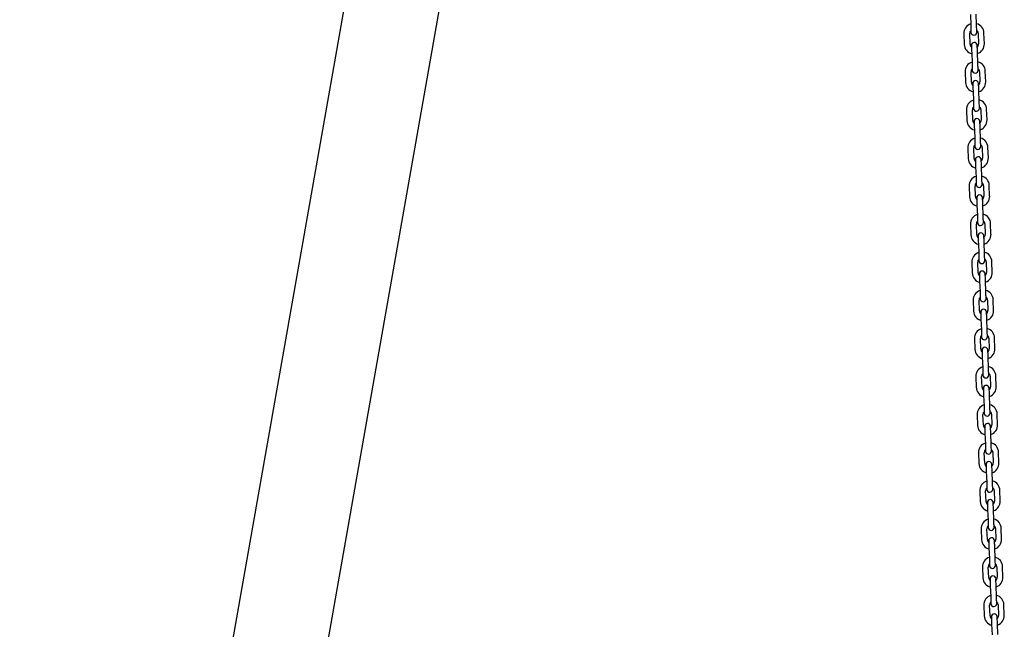
# Model space of a CAD drawing. Units: millimetres. Extents: x -2329 to 3794, y -4215 to 5859.
# Drawn here: x -2329 to -1399, y 4698 to 5273 of the extents above; entities that cross this region are included whole.
import ezdxf

# ---------------------------------------------------------------- set-up
doc = ezdxf.new("R2010")
doc.units = ezdxf.units.MM
doc.header["$LTSCALE"] = 10

msp = doc.modelspace()

# ---------------------------------------------------------------- linework, layer by layer
at = {"color": 7, "linetype": 'Continuous', "lineweight": 25}
for p, q in [((-1952.72, 5682.22), (-2329.25, 3546.81)), ((-2238.96, 3546.81), (-1866.92, 5656.71)), ((-1431.45, 5278.2), (-1431.1, 5268.2)), ((-1425.61, 5268.4), (-1425.96, 5278.39)), ((-1437.57, 5259.97), (-1437.22, 5249.98)), ((-1431.72, 5250.17), (-1432.07, 5260.16)), ((-1424.08, 5260.44), (-1423.73, 5250.45)), ((-1418.23, 5250.64), (-1418.58, 5260.64)), ((-1430.2, 5242.22), (-1429.85, 5232.23)), ((-1424.35, 5232.42), (-1424.7, 5242.41)), ((-1436.31, 5223.99), (-1435.96, 5214)), ((-1430.47, 5214.19), (-1430.82, 5224.19)), ((-1422.82, 5224.47), (-1422.47, 5214.47)), ((-1416.98, 5214.66), (-1417.32, 5224.66)), ((-1428.94, 5206.24), (-1428.59, 5196.25)), ((-1423.09, 5196.44), (-1423.44, 5206.43)), ((-1415.72, 5178.69), (-1416.07, 5188.68)), ((-1435.06, 5188.02), (-1434.71, 5178.02)), ((-1429.21, 5178.21), (-1429.56, 5188.21)), ((-1421.56, 5188.49), (-1421.22, 5178.49)), ((-1427.68, 5170.26), (-1427.33, 5160.27)), ((-1421.84, 5160.46), (-1422.19, 5170.46)), ((-1433.8, 5152.04), (-1433.45, 5142.04)), ((-1427.95, 5142.24), (-1428.3, 5152.23)), ((-1420.31, 5152.51), (-1419.96, 5142.52)), ((-1414.46, 5142.71), (-1414.81, 5152.7)), ((-1426.43, 5134.29), (-1426.08, 5124.29)), ((-1420.58, 5124.48), (-1420.93, 5134.48)), ((-1432.54, 5116.06), (-1432.19, 5106.07)), ((-1426.7, 5106.26), (-1427.05, 5116.25)), ((-1419.05, 5116.53), (-1418.7, 5106.54)), ((-1413.21, 5106.73), (-1413.56, 5116.72)), ((-1425.17, 5098.31), (-1424.82, 5088.31)), ((-1419.32, 5088.51), (-1419.67, 5098.5)), ((-1431.29, 5080.08), (-1430.94, 5070.09)), ((-1425.44, 5070.28), (-1425.79, 5080.27)), ((-1417.8, 5080.55), (-1417.45, 5070.56)), ((-1411.95, 5070.75), (-1412.3, 5080.75)), ((-1423.91, 5062.33), (-1423.56, 5052.34)), ((-1418.07, 5052.53), (-1418.42, 5062.52)), ((-1430.03, 5044.1), (-1429.68, 5034.11)), ((-1424.19, 5034.3), (-1424.53, 5044.3)), ((-1416.54, 5044.58), (-1416.19, 5034.58)), ((-1410.69, 5034.77), (-1411.04, 5044.77)), ((-1422.66, 5026.35), (-1422.31, 5016.36)), ((-1416.81, 5016.55), (-1417.16, 5026.54)), ((-1428.77, 5008.13), (-1428.43, 4998.13)), ((-1422.93, 4998.32), (-1423.28, 5008.32)), ((-1415.28, 5008.6), (-1414.93, 4998.6)), ((-1409.44, 4998.8), (-1409.79, 5008.79)), ((-1421.4, 4990.37), (-1421.05, 4980.38)), ((-1415.56, 4980.57), (-1415.9, 4990.57)), ((-1427.52, 4972.15), (-1427.17, 4962.15)), ((-1421.67, 4962.35), (-1422.02, 4972.34)), ((-1414.03, 4972.62), (-1413.68, 4962.63)), ((-1408.18, 4962.82), (-1408.53, 4972.81)), ((-1420.14, 4954.4), (-1419.8, 4944.4)), ((-1414.3, 4944.59), (-1414.65, 4954.59)), ((-1426.26, 4936.17), (-1425.91, 4926.18)), ((-1420.42, 4926.37), (-1420.77, 4936.36)), ((-1412.77, 4936.64), (-1412.42, 4926.65)), ((-1406.92, 4926.84), (-1407.27, 4936.83)), ((-1418.89, 4918.42), (-1418.54, 4908.42)), ((-1413.04, 4908.61), (-1413.39, 4918.61)), ((-1411.51, 4900.66), (-1411.16, 4890.67)), ((-1405.67, 4890.86), (-1406.02, 4900.86)), ((-1425.01, 4900.19), (-1424.66, 4890.2)), ((-1419.16, 4890.39), (-1419.51, 4900.38)), ((-1417.63, 4882.44), (-1417.28, 4872.44)), ((-1411.79, 4872.64), (-1412.13, 4882.63)), ((-1423.75, 4864.21), (-1423.4, 4854.22)), ((-1417.9, 4854.41), (-1418.25, 4864.41)), ((-1410.26, 4864.69), (-1409.91, 4854.69)), ((-1404.41, 4854.88), (-1404.76, 4864.88)), ((-1416.38, 4846.46), (-1416.03, 4836.47)), ((-1410.53, 4836.66), (-1410.88, 4846.65)), ((-1422.49, 4828.24), (-1422.14, 4818.24)), ((-1416.65, 4818.43), (-1417, 4828.43)), ((-1409, 4828.71), (-1408.65, 4818.71)), ((-1403.16, 4818.91), (-1403.5, 4828.9)), ((-1415.12, 4810.48), (-1414.77, 4800.49)), ((-1409.27, 4800.68), (-1409.62, 4810.67)), ((-1421.24, 4792.26), (-1420.89, 4782.26)), ((-1415.39, 4782.46), (-1415.74, 4792.45)), ((-1407.74, 4792.73), (-1407.4, 4782.74)), ((-1401.9, 4782.93), (-1402.25, 4792.92)), ((-1413.86, 4774.5), (-1413.51, 4764.51)), ((-1408.02, 4764.7), (-1408.37, 4774.7)), ((-1419.98, 4756.28), (-1419.63, 4746.29)), ((-1414.13, 4746.48), (-1414.48, 4756.47)), ((-1406.49, 4756.75), (-1406.14, 4746.76)), ((-1400.64, 4746.95), (-1400.99, 4756.94)), ((-1412.61, 4738.53), (-1412.26, 4728.53)), ((-1406.76, 4728.72), (-1407.11, 4738.72)), ((-1418.72, 4720.3), (-1418.37, 4710.31)), ((-1412.88, 4710.5), (-1413.23, 4720.49)), ((-1405.23, 4720.77), (-1404.88, 4710.78)), ((-1399.39, 4710.97), (-1399.74, 4720.97)), ((-1411.35, 4702.55), (-1411, 4692.55)), ((-1405.5, 4692.75), (-1405.85, 4702.74))]:
    msp.add_line(p, q, dxfattribs=at)
at = {"color": 7, "linetype": 'Continuous', "lineweight": 25, "flags": 128}
for points in [[(-1431.1, 5268.2), (-1431.06, 5266.89), (-1431.01, 5265.62), (-1430.97, 5264.46), (-1430.94, 5263.43), (-1430.91, 5262.59), (-1430.89, 5261.97), (-1430.87, 5261.59), (-1430.87, 5261.46)], [(-1425.37, 5261.65), (-1425.38, 5261.78), (-1425.39, 5262.16), (-1425.41, 5262.79), (-1425.44, 5263.63), (-1425.48, 5264.65), (-1425.52, 5265.81), (-1425.56, 5267.08), (-1425.61, 5268.4)], [(-1430.43, 5248.97), (-1430.43, 5248.84), (-1430.41, 5248.45), (-1430.39, 5247.83), (-1430.36, 5246.99), (-1430.33, 5245.97), (-1430.29, 5244.8), (-1430.24, 5243.54), (-1430.2, 5242.22)], [(-1424.7, 5242.41), (-1424.74, 5243.73), (-1424.79, 5244.99), (-1424.83, 5246.16), (-1424.87, 5247.18), (-1424.89, 5248.02), (-1424.92, 5248.64), (-1424.93, 5249.03), (-1424.93, 5249.16)], [(-1429.85, 5232.23), (-1429.8, 5230.91), (-1429.76, 5229.64), (-1429.72, 5228.48), (-1429.68, 5227.46), (-1429.65, 5226.62), (-1429.63, 5225.99), (-1429.62, 5225.61), (-1429.61, 5225.48)], [(-1424.11, 5225.67), (-1424.12, 5225.8), (-1424.13, 5226.19), (-1424.15, 5226.81), (-1424.18, 5227.65), (-1424.22, 5228.67), (-1424.26, 5229.84), (-1424.3, 5231.1), (-1424.35, 5232.42)], [(-1429.17, 5212.99), (-1429.17, 5212.86), (-1429.16, 5212.47), (-1429.13, 5211.85), (-1429.11, 5211.01), (-1429.07, 5209.99), (-1429.03, 5208.82), (-1428.98, 5207.56), (-1428.94, 5206.24)], [(-1423.44, 5206.43), (-1423.49, 5207.75), (-1423.53, 5209.01), (-1423.57, 5210.18), (-1423.61, 5211.2), (-1423.64, 5212.04), (-1423.66, 5212.67), (-1423.67, 5213.05), (-1423.68, 5213.18)], [(-1428.59, 5196.25), (-1428.54, 5194.93), (-1428.5, 5193.67), (-1428.46, 5192.5), (-1428.42, 5191.48), (-1428.39, 5190.64), (-1428.37, 5190.02), (-1428.36, 5189.63), (-1428.35, 5189.5)], [(-1422.86, 5189.69), (-1422.86, 5189.82), (-1422.88, 5190.21), (-1422.9, 5190.83), (-1422.93, 5191.67), (-1422.96, 5192.69), (-1423, 5193.86), (-1423.05, 5195.12), (-1423.09, 5196.44)], [(-1427.92, 5177.01), (-1427.91, 5176.88), (-1427.9, 5176.5), (-1427.88, 5175.87), (-1427.85, 5175.03), (-1427.81, 5174.01), (-1427.77, 5172.84), (-1427.73, 5171.58), (-1427.68, 5170.26)], [(-1422.19, 5170.46), (-1422.23, 5171.77), (-1422.28, 5173.04), (-1422.32, 5174.2), (-1422.35, 5175.23), (-1422.38, 5176.06), (-1422.4, 5176.69), (-1422.42, 5177.07), (-1422.42, 5177.2)], [(-1427.33, 5160.27), (-1427.29, 5158.95), (-1427.24, 5157.69), (-1427.2, 5156.52), (-1427.17, 5155.5), (-1427.14, 5154.66), (-1427.12, 5154.04), (-1427.1, 5153.65), (-1427.1, 5153.52)], [(-1421.6, 5153.72), (-1421.61, 5153.85), (-1421.62, 5154.23), (-1421.64, 5154.85), (-1421.67, 5155.69), (-1421.71, 5156.71), (-1421.75, 5157.88), (-1421.79, 5159.15), (-1421.84, 5160.46)], [(-1426.66, 5141.03), (-1426.66, 5140.9), (-1426.64, 5140.52), (-1426.62, 5139.89), (-1426.59, 5139.06), (-1426.56, 5138.03), (-1426.52, 5136.87), (-1426.47, 5135.6), (-1426.43, 5134.29)], [(-1420.93, 5134.48), (-1420.98, 5135.79), (-1421.02, 5137.06), (-1421.06, 5138.23), (-1421.1, 5139.25), (-1421.13, 5140.09), (-1421.15, 5140.71), (-1421.16, 5141.09), (-1421.17, 5141.22)], [(-1426.08, 5124.29), (-1426.03, 5122.98), (-1425.99, 5121.71), (-1425.95, 5120.54), (-1425.91, 5119.52), (-1425.88, 5118.68), (-1425.86, 5118.06), (-1425.85, 5117.68), (-1425.84, 5117.55)], [(-1420.34, 5117.74), (-1420.35, 5117.87), (-1420.36, 5118.25), (-1420.38, 5118.87), (-1420.41, 5119.71), (-1420.45, 5120.74), (-1420.49, 5121.9), (-1420.53, 5123.17), (-1420.58, 5124.48)], [(-1425.41, 5105.05), (-1425.4, 5104.92), (-1425.39, 5104.54), (-1425.37, 5103.92), (-1425.34, 5103.08), (-1425.3, 5102.06), (-1425.26, 5100.89), (-1425.22, 5099.62), (-1425.17, 5098.31)], [(-1419.67, 5098.5), (-1419.72, 5099.82), (-1419.76, 5101.08), (-1419.8, 5102.25), (-1419.84, 5103.27), (-1419.87, 5104.11), (-1419.89, 5104.73), (-1419.9, 5105.12), (-1419.91, 5105.25)], [(-1424.82, 5088.31), (-1424.77, 5087), (-1424.73, 5085.73), (-1424.69, 5084.57), (-1424.65, 5083.54), (-1424.62, 5082.7), (-1424.6, 5082.08), (-1424.59, 5081.7), (-1424.59, 5081.57)], [(-1419.09, 5081.76), (-1419.09, 5081.89), (-1419.11, 5082.27), (-1419.13, 5082.9), (-1419.16, 5083.74), (-1419.19, 5084.76), (-1419.23, 5085.92), (-1419.28, 5087.19), (-1419.32, 5088.51)], [(-1424.15, 5069.08), (-1424.14, 5068.95), (-1424.13, 5068.56), (-1424.11, 5067.94), (-1424.08, 5067.1), (-1424.04, 5066.08), (-1424, 5064.91), (-1423.96, 5063.65), (-1423.91, 5062.33)], [(-1418.42, 5062.52), (-1418.46, 5063.84), (-1418.51, 5065.1), (-1418.55, 5066.27), (-1418.58, 5067.29), (-1418.61, 5068.13), (-1418.63, 5068.75), (-1418.65, 5069.14), (-1418.65, 5069.27)], [(-1423.56, 5052.34), (-1423.52, 5051.02), (-1423.47, 5049.75), (-1423.43, 5048.59), (-1423.4, 5047.57), (-1423.37, 5046.73), (-1423.35, 5046.1), (-1423.33, 5045.72), (-1423.33, 5045.59)], [(-1417.83, 5045.78), (-1417.84, 5045.91), (-1417.85, 5046.29), (-1417.87, 5046.92), (-1417.9, 5047.76), (-1417.94, 5048.78), (-1417.98, 5049.95), (-1418.02, 5051.21), (-1418.07, 5052.53)], [(-1422.89, 5033.1), (-1422.89, 5032.97), (-1422.87, 5032.58), (-1422.85, 5031.96), (-1422.82, 5031.12), (-1422.79, 5030.1), (-1422.75, 5028.93), (-1422.7, 5027.67), (-1422.66, 5026.35)], [(-1417.16, 5026.54), (-1417.21, 5027.86), (-1417.25, 5029.12), (-1417.29, 5030.29), (-1417.33, 5031.31), (-1417.36, 5032.15), (-1417.38, 5032.78), (-1417.39, 5033.16), (-1417.4, 5033.29)], [(-1422.31, 5016.36), (-1422.26, 5015.04), (-1422.22, 5013.78), (-1422.18, 5012.61), (-1422.14, 5011.59), (-1422.11, 5010.75), (-1422.09, 5010.12), (-1422.08, 5009.74), (-1422.07, 5009.61)], [(-1416.58, 5009.8), (-1416.58, 5009.93), (-1416.59, 5010.32), (-1416.62, 5010.94), (-1416.64, 5011.78), (-1416.68, 5012.8), (-1416.72, 5013.97), (-1416.77, 5015.23), (-1416.81, 5016.55)], [(-1421.64, 4997.12), (-1421.63, 4996.99), (-1421.62, 4996.61), (-1421.6, 4995.98), (-1421.57, 4995.14), (-1421.53, 4994.12), (-1421.49, 4992.95), (-1421.45, 4991.69), (-1421.4, 4990.37)], [(-1415.9, 4990.57), (-1415.95, 4991.88), (-1415.99, 4993.15), (-1416.03, 4994.31), (-1416.07, 4995.34), (-1416.1, 4996.17), (-1416.12, 4996.8), (-1416.14, 4997.18), (-1416.14, 4997.31)], [(-1421.05, 4980.38), (-1421.01, 4979.06), (-1420.96, 4977.8), (-1420.92, 4976.63), (-1420.89, 4975.61), (-1420.86, 4974.77), (-1420.83, 4974.15), (-1420.82, 4973.76), (-1420.82, 4973.63)], [(-1415.32, 4973.83), (-1415.32, 4973.95), (-1415.34, 4974.34), (-1415.36, 4974.96), (-1415.39, 4975.8), (-1415.42, 4976.82), (-1415.46, 4977.99), (-1415.51, 4979.26), (-1415.56, 4980.57)], [(-1420.38, 4961.14), (-1420.38, 4961.01), (-1420.36, 4960.63), (-1420.34, 4960), (-1420.31, 4959.17), (-1420.28, 4958.14), (-1420.23, 4956.98), (-1420.19, 4955.71), (-1420.14, 4954.4)], [(-1414.65, 4954.59), (-1414.69, 4955.9), (-1414.74, 4957.17), (-1414.78, 4958.33), (-1414.81, 4959.36), (-1414.84, 4960.2), (-1414.87, 4960.82), (-1414.88, 4961.2), (-1414.88, 4961.33)], [(-1419.8, 4944.4), (-1419.75, 4943.09), (-1419.71, 4941.82), (-1419.66, 4940.65), (-1419.63, 4939.63), (-1419.6, 4938.79), (-1419.58, 4938.17), (-1419.56, 4937.78), (-1419.56, 4937.66)], [(-1414.06, 4937.85), (-1414.07, 4937.98), (-1414.08, 4938.36), (-1414.1, 4938.98), (-1414.13, 4939.82), (-1414.17, 4940.85), (-1414.21, 4942.01), (-1414.25, 4943.28), (-1414.3, 4944.59)], [(-1419.12, 4925.16), (-1419.12, 4925.03), (-1419.11, 4924.65), (-1419.08, 4924.03), (-1419.05, 4923.19), (-1419.02, 4922.16), (-1418.98, 4921), (-1418.93, 4919.73), (-1418.89, 4918.42)], [(-1413.39, 4918.61), (-1413.44, 4919.92), (-1413.48, 4921.19), (-1413.52, 4922.36), (-1413.56, 4923.38), (-1413.59, 4924.22), (-1413.61, 4924.84), (-1413.62, 4925.23), (-1413.63, 4925.35)], [(-1418.54, 4908.42), (-1418.49, 4907.11), (-1418.45, 4905.84), (-1418.41, 4904.68), (-1418.37, 4903.65), (-1418.34, 4902.81), (-1418.32, 4902.19), (-1418.31, 4901.81), (-1418.3, 4901.68)], [(-1412.81, 4901.87), (-1412.81, 4902), (-1412.82, 4902.38), (-1412.85, 4903.01), (-1412.88, 4903.84), (-1412.91, 4904.87), (-1412.95, 4906.03), (-1413, 4907.3), (-1413.04, 4908.61)], [(-1417.87, 4889.18), (-1417.86, 4889.06), (-1417.85, 4888.67), (-1417.83, 4888.05), (-1417.8, 4887.21), (-1417.76, 4886.19), (-1417.72, 4885.02), (-1417.68, 4883.75), (-1417.63, 4882.44)], [(-1412.13, 4882.63), (-1412.18, 4883.95), (-1412.23, 4885.21), (-1412.27, 4886.38), (-1412.3, 4887.4), (-1412.33, 4888.24), (-1412.35, 4888.86), (-1412.37, 4889.25), (-1412.37, 4889.38)], [(-1411.55, 4865.89), (-1411.55, 4866.02), (-1411.57, 4866.4), (-1411.59, 4867.03), (-1411.62, 4867.87), (-1411.66, 4868.89), (-1411.7, 4870.06), (-1411.74, 4871.32), (-1411.79, 4872.64)], [(-1417.28, 4872.44), (-1417.24, 4871.13), (-1417.19, 4869.86), (-1417.15, 4868.7), (-1417.12, 4867.67), (-1417.09, 4866.84), (-1417.06, 4866.21), (-1417.05, 4865.83), (-1417.05, 4865.7)], [(-1416.61, 4853.21), (-1416.61, 4853.08), (-1416.59, 4852.69), (-1416.57, 4852.07), (-1416.54, 4851.23), (-1416.51, 4850.21), (-1416.47, 4849.04), (-1416.42, 4847.78), (-1416.38, 4846.46)], [(-1410.88, 4846.65), (-1410.92, 4847.97), (-1410.97, 4849.23), (-1411.01, 4850.4), (-1411.05, 4851.42), (-1411.07, 4852.26), (-1411.1, 4852.89), (-1411.11, 4853.27), (-1411.11, 4853.4)], [(-1416.03, 4836.47), (-1415.98, 4835.15), (-1415.94, 4833.89), (-1415.9, 4832.72), (-1415.86, 4831.7), (-1415.83, 4830.86), (-1415.81, 4830.23), (-1415.8, 4829.85), (-1415.79, 4829.72)], [(-1410.29, 4829.91), (-1410.3, 4830.04), (-1410.31, 4830.43), (-1410.33, 4831.05), (-1410.36, 4831.89), (-1410.4, 4832.91), (-1410.44, 4834.08), (-1410.48, 4835.34), (-1410.53, 4836.66)], [(-1415.35, 4817.23), (-1415.35, 4817.1), (-1415.34, 4816.72), (-1415.31, 4816.09), (-1415.29, 4815.25), (-1415.25, 4814.23), (-1415.21, 4813.06), (-1415.16, 4811.8), (-1415.12, 4810.48)], [(-1409.62, 4810.67), (-1409.67, 4811.99), (-1409.71, 4813.26), (-1409.75, 4814.42), (-1409.79, 4815.44), (-1409.82, 4816.28), (-1409.84, 4816.91), (-1409.85, 4817.29), (-1409.86, 4817.42)], [(-1414.77, 4800.49), (-1414.72, 4799.17), (-1414.68, 4797.91), (-1414.64, 4796.74), (-1414.6, 4795.72), (-1414.57, 4794.88), (-1414.55, 4794.26), (-1414.54, 4793.87), (-1414.53, 4793.74)], [(-1409.04, 4793.93), (-1409.04, 4794.06), (-1409.06, 4794.45), (-1409.08, 4795.07), (-1409.11, 4795.91), (-1409.14, 4796.93), (-1409.18, 4798.1), (-1409.23, 4799.36), (-1409.27, 4800.68)], [(-1414.1, 4781.25), (-1414.09, 4781.12), (-1414.08, 4780.74), (-1414.06, 4780.11), (-1414.03, 4779.27), (-1413.99, 4778.25), (-1413.95, 4777.09), (-1413.91, 4775.82), (-1413.86, 4774.5)], [(-1408.37, 4774.7), (-1408.41, 4776.01), (-1408.46, 4777.28), (-1408.5, 4778.44), (-1408.53, 4779.47), (-1408.56, 4780.31), (-1408.58, 4780.93), (-1408.6, 4781.31), (-1408.6, 4781.44)], [(-1413.51, 4764.51), (-1413.47, 4763.19), (-1413.42, 4761.93), (-1413.38, 4760.76), (-1413.35, 4759.74), (-1413.32, 4758.9), (-1413.3, 4758.28), (-1413.28, 4757.89), (-1413.28, 4757.76)], [(-1407.78, 4757.96), (-1407.79, 4758.09), (-1407.8, 4758.47), (-1407.82, 4759.09), (-1407.85, 4759.93), (-1407.89, 4760.95), (-1407.93, 4762.12), (-1407.97, 4763.39), (-1408.02, 4764.7)], [(-1412.84, 4745.27), (-1412.84, 4745.14), (-1412.82, 4744.76), (-1412.8, 4744.14), (-1412.77, 4743.3), (-1412.74, 4742.27), (-1412.7, 4741.11), (-1412.65, 4739.84), (-1412.61, 4738.53)], [(-1407.11, 4738.72), (-1407.16, 4740.03), (-1407.2, 4741.3), (-1407.24, 4742.47), (-1407.28, 4743.49), (-1407.31, 4744.33), (-1407.33, 4744.95), (-1407.34, 4745.33), (-1407.34, 4745.46)], [(-1412.26, 4728.53), (-1412.21, 4727.22), (-1412.17, 4725.95), (-1412.13, 4724.78), (-1412.09, 4723.76), (-1412.06, 4722.92), (-1412.04, 4722.3), (-1412.03, 4721.92), (-1412.02, 4721.79)], [(-1406.52, 4721.98), (-1406.53, 4722.11), (-1406.54, 4722.49), (-1406.56, 4723.12), (-1406.59, 4723.95), (-1406.63, 4724.98), (-1406.67, 4726.14), (-1406.71, 4727.41), (-1406.76, 4728.72)], [(-1411.59, 4709.29), (-1411.58, 4709.16), (-1411.57, 4708.78), (-1411.55, 4708.16), (-1411.52, 4707.32), (-1411.48, 4706.3), (-1411.44, 4705.13), (-1411.4, 4703.86), (-1411.35, 4702.55)], [(-1405.85, 4702.74), (-1405.9, 4704.06), (-1405.94, 4705.32), (-1405.98, 4706.49), (-1406.02, 4707.51), (-1406.05, 4708.35), (-1406.07, 4708.97), (-1406.08, 4709.36), (-1406.09, 4709.49)]]:
    msp.add_lwpolyline(points, dxfattribs=at)
at = {"color": 7, "linetype": 'Continuous', "lineweight": 25}
for centre, radius, start, end in [((-1428.08, 5260.3), 9.5, 108.82645, 182), ((-1428.08, 5260.3), 4, 135.43254, 182), ((-1428.08, 5260.3), 9.5, 2, 75.17355), ((-1428.08, 5260.3), 4, 2, 48.56746), ((-1428.12, 5261.55), 2.75, 182, 2), ((-1427.73, 5250.31), 9.5, 182, 255.17355), ((-1427.73, 5250.31), 4, 182, 228.56746), ((-1427.68, 5249.06), 2.75, 2, 182), ((-1427.73, 5250.31), 4, 315.43254, 2), ((-1427.73, 5250.31), 9.5, 288.82645, 2), ((-1426.82, 5224.33), 9.5, 108.82645, 182), ((-1426.82, 5224.33), 4, 135.43254, 182), ((-1426.82, 5224.33), 9.5, 2, 75.17355), ((-1426.82, 5224.33), 4, 2, 48.56746), ((-1426.86, 5225.58), 2.75, 182, 2), ((-1426.47, 5214.33), 9.5, 182, 255.17355), ((-1426.47, 5214.33), 4, 182, 228.56746), ((-1426.43, 5213.08), 2.75, 2, 182), ((-1426.47, 5214.33), 4, 315.43254, 2), ((-1426.47, 5214.33), 9.5, 288.82645, 2), ((-1425.56, 5188.35), 9.5, 108.82645, 182), ((-1425.56, 5188.35), 4, 135.43254, 182), ((-1425.61, 5189.6), 2.75, 182, 2), ((-1425.56, 5188.35), 9.5, 2, 75.17355), ((-1425.56, 5188.35), 4, 2, 48.56746), ((-1425.17, 5177.11), 2.75, 2, 182), ((-1425.21, 5178.35), 9.5, 182, 255.17355), ((-1425.21, 5178.35), 4, 182, 228.56746), ((-1425.21, 5178.35), 4, 315.43254, 2), ((-1425.21, 5178.35), 9.5, 288.82645, 2), ((-1424.31, 5152.37), 9.5, 108.82645, 182), ((-1424.31, 5152.37), 9.5, 2, 75.17355), ((-1424.31, 5152.37), 4, 135.43254, 182), ((-1424.35, 5153.62), 2.75, 182, 2), ((-1424.31, 5152.37), 4, 2, 48.56746), ((-1423.96, 5142.38), 4, 182, 228.56746), ((-1423.91, 5141.13), 2.75, 2, 182), ((-1423.96, 5142.38), 4, 315.43254, 2), ((-1423.96, 5142.38), 9.5, 288.82645, 2), ((-1423.96, 5142.38), 9.5, 182, 255.17355), ((-1423.05, 5116.39), 9.5, 108.82645, 182), ((-1423.05, 5116.39), 9.5, 2, 75.17355), ((-1423.05, 5116.39), 4, 135.43254, 182), ((-1423.09, 5117.64), 2.75, 182, 2), ((-1423.05, 5116.39), 4, 2, 48.56746), ((-1422.7, 5106.4), 9.5, 182, 255.17355), ((-1422.7, 5106.4), 4, 182, 228.56746), ((-1422.66, 5105.15), 2.75, 2, 182), ((-1422.7, 5106.4), 4, 315.43254, 2), ((-1422.7, 5106.4), 9.5, 288.82645, 2), ((-1421.79, 5080.41), 9.5, 108.82645, 182), ((-1421.79, 5080.41), 9.5, 2, 75.17355), ((-1421.79, 5080.41), 4, 135.43254, 182), ((-1421.84, 5081.66), 2.75, 182, 2), ((-1421.79, 5080.41), 4, 2, 48.56746), ((-1421.44, 5070.42), 9.5, 182, 255.17355), ((-1421.44, 5070.42), 4, 182, 228.56746), ((-1421.4, 5069.17), 2.75, 2, 182), ((-1421.44, 5070.42), 4, 315.43254, 2), ((-1421.44, 5070.42), 9.5, 288.82645, 2), ((-1420.54, 5044.44), 9.5, 108.82645, 182), ((-1420.54, 5044.44), 9.5, 2, 75.17355), ((-1420.54, 5044.44), 4, 135.43254, 182), ((-1420.58, 5045.69), 2.75, 182, 2), ((-1420.54, 5044.44), 4, 2, 48.56746), ((-1420.19, 5034.44), 9.5, 182, 255.17355), ((-1420.19, 5034.44), 4, 182, 228.56746), ((-1420.14, 5033.19), 2.75, 2, 182), ((-1420.19, 5034.44), 4, 315.43254, 2), ((-1420.19, 5034.44), 9.5, 288.82645, 2), ((-1419.28, 5008.46), 9.5, 108.82645, 182), ((-1419.28, 5008.46), 9.5, 2, 75.17355), ((-1419.28, 5008.46), 4, 135.43254, 182), ((-1419.32, 5009.71), 2.75, 182, 2), ((-1419.28, 5008.46), 4, 2, 48.56746), ((-1418.93, 4998.46), 9.5, 182, 255.17355), ((-1418.93, 4998.46), 4, 182, 228.56746), ((-1418.89, 4997.21), 2.75, 2, 182), ((-1418.93, 4998.46), 4, 315.43254, 2), ((-1418.93, 4998.46), 9.5, 288.82645, 2), ((-1418.02, 4972.48), 9.5, 108.82645, 182), ((-1418.02, 4972.48), 4, 135.43254, 182), ((-1418.02, 4972.48), 9.5, 2, 75.17355), ((-1418.02, 4972.48), 4, 2, 48.56746), ((-1418.07, 4973.73), 2.75, 182, 2), ((-1417.68, 4962.49), 9.5, 182, 255.17355), ((-1417.68, 4962.49), 4, 182, 228.56746), ((-1417.63, 4961.24), 2.75, 2, 182), ((-1417.68, 4962.49), 4, 315.43254, 2), ((-1417.68, 4962.49), 9.5, 288.82645, 2), ((-1416.77, 4936.5), 9.5, 108.82645, 182), ((-1416.77, 4936.5), 4, 135.43254, 182), ((-1416.81, 4937.75), 2.75, 182, 2), ((-1416.77, 4936.5), 9.5, 2, 75.17355), ((-1416.77, 4936.5), 4, 2, 48.56746), ((-1416.42, 4926.51), 9.5, 182, 255.17355), ((-1416.42, 4926.51), 4, 182, 228.56746), ((-1416.38, 4925.26), 2.75, 2, 182), ((-1416.42, 4926.51), 4, 315.43254, 2), ((-1416.42, 4926.51), 9.5, 288.82645, 2), ((-1415.51, 4900.52), 9.5, 2, 75.17355), ((-1415.51, 4900.52), 9.5, 108.82645, 182), ((-1415.51, 4900.52), 4, 135.43254, 182), ((-1415.56, 4901.77), 2.75, 182, 2), ((-1415.51, 4900.52), 4, 2, 48.56746), ((-1415.12, 4889.28), 2.75, 2, 182), ((-1415.16, 4890.53), 9.5, 182, 255.17355), ((-1415.16, 4890.53), 4, 182, 228.56746), ((-1415.16, 4890.53), 4, 315.43254, 2), ((-1415.16, 4890.53), 9.5, 288.82645, 2), ((-1414.26, 4864.55), 9.5, 108.82645, 182), ((-1414.26, 4864.55), 9.5, 2, 75.17355), ((-1414.26, 4864.55), 4, 135.43254, 182), ((-1414.3, 4865.8), 2.75, 182, 2), ((-1414.26, 4864.55), 4, 2, 48.56746), ((-1413.91, 4854.55), 9.5, 182, 255.17355), ((-1413.91, 4854.55), 4, 182, 228.56746), ((-1413.86, 4853.3), 2.75, 2, 182), ((-1413.91, 4854.55), 4, 315.43254, 2), ((-1413.91, 4854.55), 9.5, 288.82645, 2), ((-1413, 4828.57), 9.5, 108.82645, 182), ((-1413, 4828.57), 9.5, 2, 75.17355), ((-1413, 4828.57), 4, 135.43254, 182), ((-1413.04, 4829.82), 2.75, 182, 2), ((-1413, 4828.57), 4, 2, 48.56746), ((-1412.65, 4818.57), 9.5, 182, 255.17355), ((-1412.65, 4818.57), 4, 182, 228.56746), ((-1412.61, 4817.32), 2.75, 2, 182), ((-1412.65, 4818.57), 4, 315.43254, 2), ((-1412.65, 4818.57), 9.5, 288.82645, 2), ((-1411.74, 4792.59), 9.5, 108.82645, 182), ((-1411.74, 4792.59), 9.5, 2, 75.17355), ((-1411.74, 4792.59), 4, 135.43254, 182), ((-1411.79, 4793.84), 2.75, 182, 2), ((-1411.74, 4792.59), 4, 2, 48.56746), ((-1411.39, 4782.6), 9.5, 182, 255.17355), ((-1411.39, 4782.6), 4, 182, 228.56746), ((-1411.35, 4781.35), 2.75, 2, 182), ((-1411.39, 4782.6), 4, 315.43254, 2), ((-1411.39, 4782.6), 9.5, 288.82645, 2), ((-1410.49, 4756.61), 9.5, 108.82645, 182), ((-1410.49, 4756.61), 9.5, 2, 75.17355), ((-1410.49, 4756.61), 4, 135.43254, 182), ((-1410.53, 4757.86), 2.75, 182, 2), ((-1410.49, 4756.61), 4, 2, 48.56746), ((-1410.14, 4746.62), 9.5, 182, 255.17355), ((-1410.14, 4746.62), 4, 182, 228.56746), ((-1410.09, 4745.37), 2.75, 2, 182), ((-1410.14, 4746.62), 4, 315.43254, 2), ((-1410.14, 4746.62), 9.5, 288.82645, 2), ((-1409.23, 4720.63), 9.5, 108.82645, 182), ((-1409.23, 4720.63), 9.5, 2, 75.17355), ((-1409.23, 4720.63), 4, 135.43254, 182), ((-1409.27, 4721.88), 2.75, 182, 2), ((-1409.23, 4720.63), 4, 2, 48.56746), ((-1408.88, 4710.64), 9.5, 182, 255.17355), ((-1408.88, 4710.64), 4, 182, 228.56746), ((-1408.84, 4709.39), 2.75, 2, 182), ((-1408.88, 4710.64), 4, 315.43254, 2), ((-1408.88, 4710.64), 9.5, 288.82645, 2)]:
    msp.add_arc(centre, radius, start, end, dxfattribs=at)

doc.saveas('drawing.dxf')
